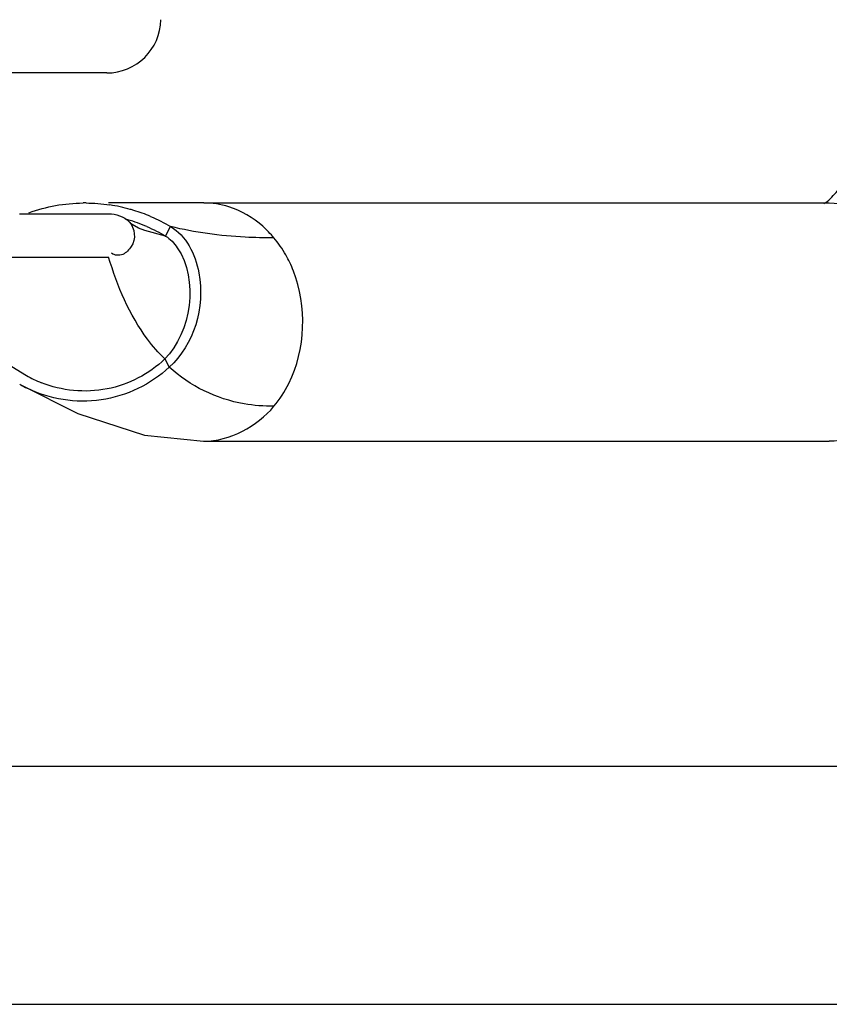
# Model space of a CAD drawing. Units: millimetres. Extents: x -4913 to 9493, y -6456 to -773.
# Drawn here: x -3080 to -3005, y -5455 to -5365 of the extents above; entities that cross this region are included whole.
import ezdxf

# ---------------------------------------------------------------- set-up
doc = ezdxf.new("R2010")
doc.units = ezdxf.units.MM
doc.header["$LTSCALE"] = 346.5
doc.layers.add('ASSI', color=7, linetype='CONTINUOUS')
doc.layers.add('GEOM', color=7, linetype='CONTINUOUS')

msp = doc.modelspace()

# ---------------------------------------------------------------- linework, layer by layer
at = {"layer": 'ASSI', "color": 7, "linetype": 'Continuous'}
msp.add_line((-3072.21, -5369.497), (-3085.286, -5369.497), dxfattribs=at)
msp.add_arc((-3072.21, -5364.497), 5, 270, 359.1186, dxfattribs=at)
msp.add_arc((-3072.21, -5364.497), 5, 270, 359.1186, dxfattribs=at)
at = {"layer": 'GEOM', "color": 7, "linetype": 'Continuous'}
for p, q in [((-3063.25, -5381.497), (-3072.037, -5381.497)), ((-3063.249, -5381.497), (-3063.25, -5381.497)), ((-3063.25, -5381.497), (-3060.497, -5381.497)), ((-3060.497, -5381.497), (-3005.438, -5381.497)), ((-3060.497, -5381.497), (-3005.438, -5381.497)), ((-3080.286, -5382.497), (-3072.037, -5382.497)), ((-3068.682, -5384.041), (-3068.717, -5384.03)), ((-3066.769, -5384.558), (-3068.682, -5384.041)), ((-3066.769, -5384.558), (-3066.313, -5383.675)), ((-3084.286, -5386.497), (-3072.037, -5386.497)), ((-3082.212, -5395.865), (-3079.637, -5397.428)), ((-3066.853, -5395.899), (-3066.428, -5396.661)), ((-3063.279, -5403.497), (-3063.252, -5403.497)), ((-3063.252, -5403.497), (-3060.497, -5403.497)), ((-3060.497, -5403.497), (-3005.438, -5403.497)), ((-3060.497, -5403.497), (-3005.438, -5403.497)), ((-3090.286, -5433.497), (-2598.665, -5433.497)), ((-3090.286, -5433.497), (-2598.665, -5433.497)), ((-3593.907, -5455.497), (-2598.665, -5455.497)), ((-3593.907, -5455.497), (-2598.665, -5455.497))]:
    msp.add_line(p, q, dxfattribs=at)
for points in [[(-3068.682, -5384.041), (-3069.266, -5383.825), (-3069.851, -5383.499), (-3070.148, -5383.236)], [(-3080.146, -5398.291), (-3074.868, -5400.945), (-3068.707, -5402.926), (-3063.279, -5403.497)]]:
    msp.add_lwpolyline(points, dxfattribs=at)
for centre, radius, start, end in [((-3074.263, -5395.715), 14.217, 89.99606, 90.55896), ((-3074.263, -5395.734), 14.237, 89.44443, 89.99555), ((-3074.412, -5397.759), 16.269, 74.37335, 81.23421), ((-3074.328, -5397.475), 15.972, 73.19505, 74.38635), ((-3074.08, -5396.653), 15.114, 66.91885, 73.19661), ((-3074.104, -5396.78), 14.25, 67.69973, 75.31378), ((-3074.096, -5396.709), 14.181, 66.77391, 67.62075), ((-3065.594, -5391.97), 11.435, 21.44741, 25.79758), ((-3074.122, -5387.802), 11.094, 240.19341, 248.13897), ((-3074.704, -5388.814), 10.929, 239.4772, 240.13473), ((-3074.558, -5388.557), 11.224, 240.1437, 243.52537)]:
    msp.add_arc(centre, radius, start, end, dxfattribs=at)
for points, knots in [([(-3005.948, -5381.572), (-3005.899, -5381.545), (-3005.417, -5381.22), (-3005.021, -5380.781), (-3004.691, -5380.374)], [0, 0, 0, 0, 0.096478, 1, 1, 1, 1]), ([(-3005.438, -5381.497), (-3003.022, -5381.497), (-2997.815, -5384.366), (-2995.426, -5392.497), (-2997.815, -5400.629), (-3003.022, -5403.497), (-3005.438, -5403.497)], [0, 0, 0, 0, 0.234146, 0.5, 0.765854, 1, 1, 1, 1]), ([(-3056.757, -5384.719), (-3057.073, -5384.341), (-3058.251, -5383.107), (-3059.781, -5382.213), (-3060.937, -5381.85)], [0, 0, 0, 0, 0.289185, 1, 1, 1, 1]), ([(-3066.313, -5383.675), (-3064.87, -5384.518), (-3062.497, -5389.246), (-3064.172, -5394.619), (-3066.428, -5396.661)], [0, 0, 0, 0, 0.354535, 1, 1, 1, 1]), ([(-3056.757, -5384.72), (-3057.643, -5384.72), (-3060.85, -5384.654), (-3064.058, -5384.235), (-3066.312, -5383.675)], [0, 0, 0, 0, 0.276061, 1, 1, 1, 1]), ([(-3066.769, -5384.558), (-3066.331, -5384.819), (-3063.604, -5387.82), (-3064.395, -5393.488), (-3066.853, -5395.899)], [0, 0, 0, 0, 0.128858, 1, 1, 1, 1]), ([(-3055.299, -5386.994), (-3055.413, -5386.759), (-3055.833, -5385.961), (-3056.346, -5385.212), (-3056.757, -5384.719)], [0, 0, 0, 0, 0.288877, 1, 1, 1, 1]), ([(-3069.94, -5385.513), (-3070.157, -5385.8), (-3070.615, -5386.407), (-3071.492, -5386.356), (-3071.769, -5386.146)], [0, 0, 0, 0, 0.508724, 1, 1, 1, 1]), ([(-3066.853, -5395.899), (-3067.428, -5395.341), (-3069.796, -5392.605), (-3071.238, -5389.182), (-3072.037, -5386.497)], [0, 0, 0, 0, 0.222378, 1, 1, 1, 1]), ([(-3056.757, -5400.276), (-3056.218, -5399.63), (-3053.857, -5396.011), (-3053.687, -5391.01), (-3054.952, -5387.789)], [0, 0, 0, 0, 0.195603, 1, 1, 1, 1]), ([(-3066.853, -5395.899), (-3068.281, -5397.3), (-3072.099, -5399.269), (-3076.365, -5398.856), (-3078.253, -5398.098)], [0, 0, 0, 0, 0.495845, 1, 1, 1, 1]), ([(-3066.428, -5396.661), (-3068.13, -5398.248), (-3072.595, -5400.408), (-3077.497, -5399.633), (-3079.562, -5398.604)], [0, 0, 0, 0, 0.502276, 1, 1, 1, 1]), ([(-3056.757, -5400.276), (-3057.681, -5400.276), (-3061.167, -5400.035), (-3064.541, -5398.399), (-3066.428, -5396.661)], [0, 0, 0, 0, 0.264784, 1, 1, 1, 1])]:
    msp.add_open_spline(points, degree=3, knots=knots, dxfattribs=at)
for points in [[(-3079.402, -5382.398), (-3077.81, -5381.821), (-3076.095, -5381.515), (-3074.402, -5381.498)], [(-3074.125, -5381.498), (-3073.392, -5381.505), (-3072.657, -5381.569), (-3071.933, -5381.68)], [(-3060.937, -5381.85), (-3061.681, -5381.616), (-3062.47, -5381.498), (-3063.249, -5381.497)], [(-3072.037, -5382.497), (-3071.36, -5382.497), (-3070.627, -5382.757), (-3070.143, -5383.23)], [(-3070.143, -5383.23), (-3069.596, -5383.764), (-3069.48, -5384.903), (-3069.94, -5385.513)], [(-3068.155, -5382.749), (-3067.522, -5383.018), (-3066.905, -5383.326), (-3066.313, -5383.675)], [(-3068.504, -5383.678), (-3067.908, -5383.933), (-3067.326, -5384.226), (-3066.769, -5384.558)], [(-3063.252, -5403.497), (-3060.836, -5403.497), (-3058.306, -5402.131), (-3056.757, -5400.276)]]:
    msp.add_open_spline(points, degree=3, dxfattribs=at)

doc.saveas('drawing.dxf')
